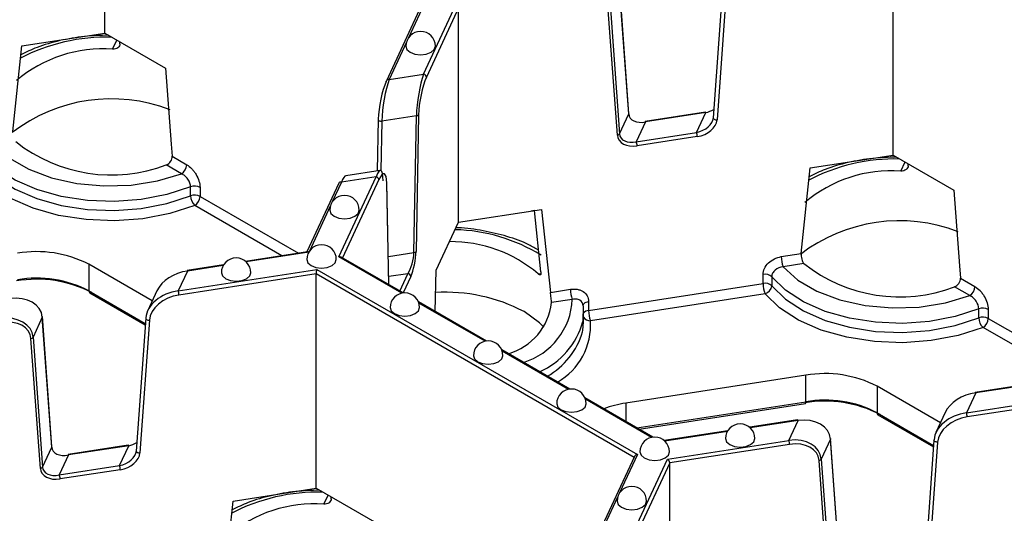
# Model space of a CAD drawing. Units: millimetres. Extents: x -28 to 718, y -101 to 370.
# Drawn here: x 273 to 290, y 125 to 133 of the extents above; entities that cross this region are included whole.
import ezdxf

# ---------------------------------------------------------------- set-up
doc = ezdxf.new("R2010")
doc.units = ezdxf.units.MM

msp = doc.modelspace()

# ---------------------------------------------------------------- linework, layer by layer
at = {"color": 7, "linetype": 'Continuous', "lineweight": 25}
for p, q in [((274.578829, 132.992585), (274.578829, 136.626192)), ((287.939808, 130.925859), (287.939808, 134.559465)), ((283.458357, 131.622406), (283.298969, 133.824256)), ((283.459996, 131.63134), (283.300609, 133.833189)), ((285.051823, 133.805657), (284.892436, 131.554498)), ((285.11464, 133.774245), (284.955252, 131.523086)), ((279.974087, 133.528099), (279.350932, 132.185532)), ((279.981846, 132.295885), (280.533567, 133.484549)), ((280.574392, 133.420155), (280.030142, 132.247587)), ((280.574392, 129.786548), (280.574392, 133.420155)), ((283.266167, 131.261812), (283.10678, 133.463661)), ((283.142069, 133.486218), (283.301456, 131.284369)), ((273.17124, 132.774854), (274.578829, 132.992585)), ((274.578829, 132.992585), (275.609255, 132.397733)), ((273.020913, 131.322655), (273.17124, 132.774854)), ((274.834509, 132.811515), (274.833487, 132.845574)), ((279.396285, 132.205308), (279.981846, 132.295885)), ((279.211991, 131.52784), (279.195986, 130.658959)), ((279.213686, 131.53439), (279.211991, 131.52784)), ((279.860467, 131.59179), (279.274906, 131.501213)), ((279.817759, 129.273273), (279.860467, 131.59179)), ((279.89584, 131.610025), (279.853132, 129.291509)), ((283.301456, 131.284369), (283.458357, 131.622406)), ((284.75742, 131.654587), (283.736632, 131.496688)), ((284.765064, 131.646002), (283.744275, 131.488102)), ((284.608163, 131.307964), (284.765064, 131.646002)), ((283.744275, 131.488102), (283.587374, 131.150065)), ((283.587374, 131.150065), (284.608163, 131.307964)), ((284.621104, 131.239256), (283.600315, 131.081357)), ((275.719302, 130.905258), (275.966796, 130.762383)), ((286.532219, 130.708127), (287.939808, 130.925859)), ((287.939808, 130.925859), (288.970235, 130.331006)), ((275.878407, 130.60929), (275.620259, 130.758315)), ((286.381893, 129.255928), (286.532219, 130.708127)), ((288.195489, 130.744788), (288.194467, 130.778847)), ((278.545066, 129.200391), (279.175237, 130.558074)), ((279.175237, 130.558074), (278.589676, 130.467497)), ((279.247026, 130.666854), (278.661464, 130.576277)), ((276.031794, 130.232397), (276.031794, 130.385499)), ((276.191739, 130.377357), (276.191739, 130.224255)), ((278.544323, 130.44772), (278.003868, 129.283328)), ((279.39419, 128.727109), (279.35953, 130.459383)), ((280.574392, 129.786548), (281.981981, 130.004279)), ((281.860029, 129.98384), (281.806473, 129.977131)), ((281.970545, 128.947097), (281.859515, 129.985336)), ((281.981981, 130.004279), (282.132307, 128.598586)), ((280.197229, 128.973964), (280.574392, 129.786548)), ((278.013843, 129.28487), (276.964096, 129.122492)), ((279.634525, 128.588366), (278.584497, 129.194534)), ((286.04381, 129.203632), (286.381893, 129.255928)), ((275.381862, 128.453366), (274.307094, 129.073816)), ((274.307094, 129.073816), (274.307094, 128.624718)), ((276.592346, 129.064988), (275.971262, 128.968916)), ((286.4288, 129.086409), (286.076163, 129.031862)), ((275.822005, 128.622294), (278.173835, 128.986084)), ((275.978905, 128.960331), (275.822005, 128.622294)), ((278.158892, 128.913063), (275.834946, 128.553586)), ((278.158892, 125.279456), (278.158892, 128.913063)), ((278.173835, 128.986084), (283.606519, 125.849862)), ((280.178635, 128.274258), (280.197229, 128.973964)), ((285.736532, 128.747831), (285.736532, 128.900932)), ((285.882101, 128.861816), (285.882101, 128.708715)), ((282.777668, 128.290142), (285.736532, 128.747831)), ((289.239387, 128.542563), (288.981239, 128.691589)), ((289.080282, 128.838531), (289.327775, 128.695656)), ((274.32263, 128.59038), (275.262996, 128.047518)), ((275.462233, 128.626523), (275.305332, 128.288485)), ((282.132307, 128.598586), (282.47039, 128.650882)), ((285.768885, 128.576061), (282.81002, 128.118373)), ((281.046279, 127.773378), (279.893779, 128.438702)), ((282.502742, 128.479112), (282.150105, 128.424565)), ((282.685481, 128.367351), (282.6808, 128.104096)), ((282.777668, 128.443244), (282.777668, 128.290142)), ((273.679081, 125.984937), (273.519693, 128.186787)), ((282.694236, 128.096629), (282.694236, 128.249731)), ((289.392773, 128.165671), (289.392773, 128.318772)), ((289.552718, 128.31063), (289.552718, 128.157529)), ((273.518054, 128.177853), (273.361153, 127.839816)), ((273.677441, 125.976004), (273.518054, 128.177853)), ((275.270908, 128.159254), (275.11152, 125.908095)), ((275.333724, 128.127842), (275.174336, 125.876683)), ((275.272553, 128.16532), (275.270908, 128.159254)), ((273.485251, 125.615409), (273.325864, 127.817259)), ((273.361153, 127.839816), (273.52054, 125.637966)), ((282.458032, 126.95839), (281.305533, 127.623714)), ((286.460667, 127.193855), (283.408074, 126.721669)), ((286.460667, 126.744758), (286.460667, 127.193855)), ((288.742841, 126.386639), (287.668074, 127.007089)), ((287.668074, 127.007089), (287.668074, 126.557991)), ((289.182984, 126.555567), (291.534815, 126.919357)), ((289.339885, 126.893604), (289.182984, 126.555567)), ((291.519872, 126.846336), (289.195925, 126.486859)), ((289.953325, 126.998261), (289.332242, 126.90219)), ((283.869786, 126.143402), (282.717287, 126.808726)), ((283.638192, 126.277098), (286.45272, 126.71246)), ((287.68361, 126.523653), (288.623976, 125.980791)), ((288.823212, 126.559796), (288.666312, 126.221759)), ((286.321938, 126.436544), (285.508888, 126.310779)), ((286.17268, 126.089922), (286.329581, 126.427959)), ((285.137138, 126.253275), (284.06, 126.086659)), ((284.11363, 125.77142), (286.17268, 126.089922)), ((286.185621, 126.021214), (284.154455, 125.707025)), ((286.879033, 126.111126), (286.722132, 125.773089)), ((287.038421, 123.909277), (286.879033, 126.111126)), ((287.04006, 123.91821), (286.880673, 126.12006)), ((288.631887, 126.092527), (288.4725, 123.841368)), ((288.694703, 126.061115), (288.535316, 123.809956)), ((288.631887, 126.092527), (288.633532, 126.098593)), ((273.52054, 125.637966), (273.677441, 125.976004)), ((274.976505, 126.008184), (273.955716, 125.850285)), ((274.984148, 125.999599), (273.963359, 125.8417)), ((274.827247, 125.661562), (274.984148, 125.999599)), ((273.963359, 125.8417), (273.806458, 125.503662)), ((283.554151, 125.814969), (282.930995, 124.472402)), ((283.56191, 124.582756), (284.11363, 125.77142)), ((284.154455, 125.707025), (283.610206, 124.534458)), ((284.154455, 122.073419), (284.154455, 125.707025)), ((286.846231, 123.548682), (286.686843, 125.750532)), ((286.722132, 125.773089), (286.88152, 123.571239)), ((273.806458, 125.503662), (274.827247, 125.661562)), ((274.840188, 125.592854), (273.819399, 125.434954)), ((276.751303, 125.061725), (278.158892, 125.279456)), ((278.158892, 125.279456), (279.189319, 124.684603)), ((276.600977, 123.609525), (276.751303, 125.061725)), ((278.414573, 125.098386), (278.413551, 125.132445))]:
    msp.add_line(p, q, dxfattribs=at)
at = {"color": 8, "linetype": 'Continuous', "lineweight": 25}
for p, q in [((280.026456, 133.562991), (279.724965, 132.913438)), ((274.709868, 132.719722), (274.782062, 132.875261)), ((279.68987, 132.837829), (279.396285, 132.205308)), ((279.274906, 131.501213), (279.259489, 130.664244)), ((288.070848, 130.652995), (288.143042, 130.808534)), ((278.589676, 130.467497), (278.434471, 130.133112)), ((279.223534, 130.509776), (278.607025, 129.181529)), ((279.392305, 128.728197), (279.357836, 130.450912)), ((276.191739, 130.224255), (277.860157, 129.261098)), ((277.581296, 129.217962), (276.10335, 130.071162)), ((278.399377, 130.057503), (278.046242, 129.296687)), ((278.034771, 129.27834), (276.973511, 129.11418)), ((279.611779, 128.584591), (278.545066, 129.200391)), ((279.384602, 129.206271), (279.817759, 129.273273)), ((276.585883, 129.054221), (275.978905, 128.960331)), ((283.548102, 125.801938), (278.158892, 128.913063)), ((279.715302, 128.914765), (279.391437, 128.864668)), ((279.578748, 128.620565), (279.715302, 128.914765)), ((279.763598, 128.866467), (279.634518, 128.58837)), ((281.923638, 128.91248), (281.971085, 128.919819)), ((274.307094, 128.624718), (275.264722, 128.071891)), ((281.023532, 127.769603), (279.901885, 128.417116)), ((289.552718, 128.157529), (291.221137, 127.194371)), ((290.942275, 127.151236), (289.46433, 128.004435)), ((282.435286, 126.954615), (281.313639, 127.602128)), ((289.946862, 126.987494), (289.339885, 126.893604)), ((283.847039, 126.139627), (282.725393, 126.78714)), ((283.408074, 126.721669), (283.408074, 126.409943)), ((283.595747, 126.301601), (286.460667, 126.744758)), ((287.668074, 126.557991), (288.625702, 126.005165)), ((286.329581, 126.427959), (285.518303, 126.302467)), ((285.130675, 126.242508), (284.069414, 126.078348)), ((283.606519, 125.849862), (283.305028, 125.200309)), ((278.289932, 125.006593), (278.362126, 125.162132)), ((283.269934, 125.1247), (282.976348, 124.492179))]:
    msp.add_line(p, q, dxfattribs=at)
at = {"color": 7, "linetype": 'Continuous', "lineweight": 25, "flags": 128}
for points in [[(279.681008, 132.771854), (279.700038, 132.716624), (279.754231, 132.669803)], [(279.754231, 132.669803), (279.835337, 132.638518), (279.931008, 132.627532), (280.026679, 132.638518), (280.107785, 132.669803), (280.161978, 132.716624), (280.181008, 132.771854)], [(275.609255, 132.397733), (275.704004, 131.11298), (275.719302, 130.905258)], [(279.347988, 132.171952), (279.348916, 132.179773), (279.350932, 132.185532)], [(272.715183, 131.098589), (272.963902, 130.874031), (273.288725, 130.68461), (273.675182, 130.538767), (274.106055, 130.442997), (274.562151, 130.401567), (275.02315, 130.416323), (275.468516, 130.486608), (275.878407, 130.60929)], [(276.031794, 130.385499), (275.631693, 130.255487), (275.195735, 130.172347), (274.740212, 130.139186), (274.282148, 130.157243), (273.838662, 130.225843), (273.426328, 130.342423), (273.060555, 130.502625), (272.755013, 130.700463), (272.521121, 130.928543)], [(272.521121, 130.775442), (272.755013, 130.547362), (273.060555, 130.349524), (273.426328, 130.189321), (273.838662, 130.072742), (274.282148, 130.004142), (274.740212, 129.986085), (275.195735, 130.019246), (275.631693, 130.102386), (276.031794, 130.232397)], [(276.10335, 130.071162), (275.682191, 129.934308), (275.223288, 129.846792), (274.74379, 129.811886), (274.261618, 129.830893), (273.79479, 129.903104), (273.360754, 130.025819), (272.97573, 130.194453), (272.654107, 130.402703), (272.407905, 130.642788)], [(288.970235, 130.331006), (289.064983, 129.046253), (289.080282, 128.838531)], [(278.390514, 129.991528), (278.409544, 129.936298), (278.463738, 129.889477)], [(278.463738, 129.889477), (278.544843, 129.858192), (278.640514, 129.847206), (278.736185, 129.858192), (278.817291, 129.889477), (278.871484, 129.936298), (278.890514, 129.991528)], [(278.002286, 129.155102), (278.021316, 129.099873), (278.075509, 129.053051), (278.156615, 129.021766), (278.252286, 129.01078), (278.347957, 129.021766), (278.429062, 129.053051), (278.483256, 129.099873), (278.502286, 129.155102)], [(286.076163, 129.031862), (286.324882, 128.807304), (286.649705, 128.617884), (287.036161, 128.47204), (287.467035, 128.37627), (287.92313, 128.33484), (288.38413, 128.349596), (288.829495, 128.419881), (289.239387, 128.542563)], [(276.553397, 128.930983), (276.572427, 128.875753), (276.62662, 128.828932), (276.707726, 128.797647), (276.803397, 128.786661), (276.899068, 128.797647), (276.980174, 128.828932), (277.034367, 128.875753), (277.053397, 128.930983)], [(289.392773, 128.318772), (288.992672, 128.188761), (288.556714, 128.105621), (288.101191, 128.072459), (287.643128, 128.090516), (287.199642, 128.159116), (286.787307, 128.275696), (286.421534, 128.435898), (286.115993, 128.633736), (285.882101, 128.861816)], [(285.882101, 128.708715), (286.115993, 128.480635), (286.421534, 128.282797), (286.787307, 128.122595), (287.199642, 128.006015), (287.643128, 127.937415), (288.101191, 127.919358), (288.556714, 127.952519), (288.992672, 128.035659), (289.392773, 128.165671)], [(289.46433, 128.004435), (289.043171, 127.867581), (288.584268, 127.780066), (288.10477, 127.745159), (287.622597, 127.764166), (287.15577, 127.836377), (286.721734, 127.959092), (286.33671, 128.127726), (286.015087, 128.335977), (285.768885, 128.576061)], [(273.518054, 128.177853), (273.519738, 128.185566), (273.519693, 128.186787)], [(279.414039, 128.340114), (279.433069, 128.284885), (279.487263, 128.238063), (279.568368, 128.206778), (279.664039, 128.195792), (279.75971, 128.206778), (279.840816, 128.238063), (279.895009, 128.284885), (279.914039, 128.340114)], [(282.019835, 128.010674), (281.945151, 128.084178), (281.683727, 128.271927)], [(282.6767, 127.930326), (282.680469, 127.949215), (282.694236, 128.096629)], [(280.825793, 127.525126), (280.844823, 127.469897), (280.899016, 127.423075), (280.980122, 127.39179), (281.075793, 127.380804), (281.171464, 127.39179), (281.25257, 127.423075), (281.306763, 127.469897), (281.325793, 127.525126)], [(282.237546, 126.710138), (282.256577, 126.654909), (282.31077, 126.608087), (282.391876, 126.576802), (282.487546, 126.565816), (282.583217, 126.576802), (282.664323, 126.608087), (282.718516, 126.654909), (282.737546, 126.710138)], [(286.321938, 126.436544), (286.322392, 126.436568), (286.324629, 126.435521), (286.327056, 126.432614), (286.329581, 126.427959)], [(285.098189, 126.11927), (285.117219, 126.06404), (285.171412, 126.017219)], [(285.171412, 126.017219), (285.252518, 125.985934), (285.348189, 125.974948), (285.44386, 125.985934), (285.524966, 126.017219), (285.579159, 126.06404), (285.598189, 126.11927)], [(286.880673, 126.12006), (286.880718, 126.118839), (286.879033, 126.111126)], [(283.6493, 125.89515), (283.66833, 125.839921), (283.722523, 125.793099), (283.803629, 125.761814), (283.8993, 125.750828), (283.994971, 125.761814), (284.076077, 125.793099), (284.13027, 125.839921), (284.1493, 125.89515)], [(283.261072, 125.058725), (283.280102, 125.003495), (283.334295, 124.956674), (283.415401, 124.925389), (283.511072, 124.914403), (283.606742, 124.925389), (283.687848, 124.956674), (283.742041, 125.003495), (283.761072, 125.058725)]]:
    msp.add_lwpolyline(points, dxfattribs=at)
at = {"color": 8, "linetype": 'Continuous', "lineweight": 25, "flags": 128}
for points in [[(279.211991, 131.52784), (279.211989, 131.527573), (279.213696, 131.520712), (279.218691, 131.514274), (279.226634, 131.508696), (279.236984, 131.50436), (279.249037, 131.50156), (279.261971, 131.500486), (279.274906, 131.501213)], [(283.458357, 131.622406), (283.460042, 131.630119), (283.459996, 131.63134)], [(284.765064, 131.646002), (284.762539, 131.650656), (284.760111, 131.653563), (284.757874, 131.654611), (284.75742, 131.654587)], [(284.892436, 131.554498), (284.892396, 131.553342), (284.894111, 131.545959), (284.899107, 131.538917), (284.907046, 131.532695), (284.917386, 131.527718), (284.929424, 131.524324), (284.942339, 131.522744), (284.955252, 131.523086)], [(283.744275, 131.488102), (283.74175, 131.492757), (283.739323, 131.495664), (283.737085, 131.496711), (283.736632, 131.496688)], [(279.357836, 130.450912), (279.359533, 130.459005), (279.35953, 130.459383)], [(275.971262, 128.968916), (275.971716, 128.96894), (275.973953, 128.967893), (275.976381, 128.964986), (275.978905, 128.960331)], [(282.68502, 128.373542), (282.685509, 128.379917), (282.689313, 128.39229), (282.696777, 128.404094), (282.707675, 128.414972), (282.721677, 128.424593), (282.738358, 128.432667), (282.757212, 128.438947), (282.777668, 128.443244)], [(275.270908, 128.159254), (275.270868, 128.158099), (275.272582, 128.150715), (275.277579, 128.143673), (275.285518, 128.137452), (275.295858, 128.132474), (275.307895, 128.12908), (275.32081, 128.1275), (275.333724, 128.127842)], [(289.339885, 126.893604), (289.33736, 126.898259), (289.334933, 126.901166), (289.332695, 126.902213), (289.332242, 126.90219)], [(288.694703, 126.061115), (288.68179, 126.060773), (288.668875, 126.062353), (288.656837, 126.065747), (288.646497, 126.070725), (288.638559, 126.076946), (288.633562, 126.083989), (288.631848, 126.091372), (288.631887, 126.092527)], [(273.677441, 125.976004), (273.679126, 125.983717), (273.679081, 125.984937)], [(273.963359, 125.8417), (273.960834, 125.846354), (273.958407, 125.849261), (273.956169, 125.850309), (273.955716, 125.850285)], [(274.984148, 125.999599), (274.981623, 126.004254), (274.979196, 126.007161), (274.976958, 126.008208), (274.976505, 126.008184)], [(275.11152, 125.908095), (275.11148, 125.90694), (275.113195, 125.899556), (275.118191, 125.892514), (275.12613, 125.886293), (275.13647, 125.881315), (275.148508, 125.877921), (275.161423, 125.876341), (275.174336, 125.876683)]]:
    msp.add_lwpolyline(points, dxfattribs=at)
at = {"color": 7, "linetype": 'Continuous', "lineweight": 25}
for centre, radius, start, end in [((279.931008, 132.771854), 0.25, 0, 180), ((274.542853, 130.476269), 2.249661, 85.7424356, 130.4833758), ((279.976147, 132.24189), 0.054295, 6.0231348, 83.975202), ((274.688453, 129.119392), 2.759187, 68.8742078, 127.5472179), ((279.859297, 131.637486), 0.045711, 271.4666939, 323.0766713), ((283.260477, 131.309596), 0.048122, 276.7908252, 328.383382), ((284.430365, 131.238904), 0.190739, 0.1058974, 21.2272036), ((274.692345, 133.207452), 2.619025, 231.6635293, 290.7503929), ((283.409576, 131.081004), 0.190739, 0.1058974, 21.2272036), ((275.774894, 130.771115), 0.192101, 302.6054783, 357.3945215), ((279.169539, 130.504079), 0.054295, 6.0231348, 83.975202), ((287.903833, 128.409543), 2.249661, 85.7424356, 130.4833758), ((276.102697, 130.203262), 0.195544, 62.9122292, 111.2594668), ((278.580278, 130.427159), 0.041419, 76.8847294, 150.235325), ((276.102697, 130.05016), 0.195544, 62.9122292, 111.2594668), ((276.262136, 130.238128), 0.230413, 181.4250402, 226.4384036), ((275.999837, 130.232988), 0.192101, 302.6054783, 357.3945215), ((278.640514, 129.991528), 0.25, 0, 180), ((288.049433, 127.052665), 2.759187, 68.8742078, 127.5472179), ((278.252286, 129.155102), 0.25, 0, 180), ((280.444026, 127.18047), 2.277962, 49.4935699, 90.5528293), ((273.425333, 127.369608), 1.918809, 62.6428252, 99.771097), ((276.803397, 128.930983), 0.25, 0, 180), ((279.816589, 129.318969), 0.045711, 271.4666939, 323.0766713), ((286.520658, 129.204513), 0.476848, 180.1058974, 201.2272036), ((288.053325, 131.140725), 2.619025, 231.6635293, 290.7503929), ((279.709603, 128.86077), 0.054295, 6.0231348, 83.975202), ((285.771496, 128.740626), 0.164075, 47.6147545, 102.3037684), ((273.42546, 126.787633), 2.033937, 62.6428252, 99.771097), ((273.425333, 126.920511), 1.918809, 62.6428252, 99.771097), ((285.771496, 128.587524), 0.164075, 47.6147545, 102.3037684), ((286.21338, 128.748712), 0.476848, 180.1058974, 201.2272036), ((285.732069, 128.722122), 0.150629, 284.1470917, 354.8935233), ((289.135873, 128.704388), 0.192101, 302.6054783, 357.3945215), ((275.644207, 128.553233), 0.190739, 0.1058974, 21.2272036), ((279.664039, 128.340114), 0.25, 0, 180), ((280.355969, 125.754949), 2.845719, 62.1874229, 93.4668414), ((282.947237, 128.651763), 0.476848, 180.1058974, 201.2272036), ((281.137829, 128.536502), 1.018446, 286.0650658, 353.6899114), ((283.254515, 128.291024), 0.476848, 180.1058974, 201.2272036), ((289.463676, 128.136535), 0.195544, 62.9122292, 111.2594668), ((289.463676, 127.983434), 0.195544, 62.9122292, 111.2594668), ((289.623116, 128.171401), 0.230413, 181.4250402, 226.4384036), ((289.360816, 128.166261), 0.192101, 302.6054783, 357.3945215), ((273.320174, 127.865043), 0.048122, 276.7908252, 328.383382), ((281.075793, 127.525126), 0.25, 0, 180), ((286.786312, 125.302881), 1.918809, 62.6428252, 99.771097), ((282.487546, 126.710138), 0.25, 0, 180), ((283.670717, 124.960014), 1.781126, 98.4797056, 110.8576873), ((286.78644, 124.720906), 2.033937, 62.6428252, 99.771097), ((286.786312, 124.853784), 1.918809, 62.6428252, 99.771097), ((289.005186, 126.486506), 0.190739, 0.1058974, 21.2272036), ((285.348189, 126.11927), 0.25, 0, 180), ((283.8993, 125.89515), 0.25, 0, 180), ((285.994882, 126.020861), 0.190739, 0.1058974, 21.2272036), ((286.681153, 125.798316), 0.048122, 276.7908252, 328.383382), ((273.479561, 125.663193), 0.048122, 276.7908252, 328.383382), ((274.649449, 125.592501), 0.190739, 0.1058974, 21.2272036), ((273.62866, 125.434602), 0.190739, 0.1058974, 21.2272036), ((283.511072, 125.058725), 0.25, 0, 180), ((278.122917, 122.76314), 2.249661, 85.7424356, 130.4833758)]:
    msp.add_arc(centre, radius, start, end, dxfattribs=at)
at = {"color": 8, "linetype": 'Continuous', "lineweight": 25}
for centre, radius, start, end in [((274.617649, 129.733723), 3.192746, 88.6121037, 117.6210826), ((279.386886, 132.16497), 0.041419, 76.8847294, 150.235325), ((287.978628, 127.666996), 3.192746, 88.6121037, 117.6210826), ((280.436365, 126.714051), 2.947557, 58.55694, 88.453729), ((274.343845, 128.620662), 0.036973, 173.7011525, 234.9866671), ((281.331513, 128.532609), 1.172451, 286.9674549, 357.3847777), ((282.78699, 128.168715), 0.121785, 94.3899768, 139.606651), ((281.417007, 128.449756), 1.310211, 293.9484659, 344.7031823), ((281.704011, 128.042656), 1.108597, 299.5391913, 3.9163352), ((282.795717, 128.233683), 0.116194, 209.1470301, 277.0706739), ((281.434504, 128.300568), 1.296199, 299.8714139, 343.4030489), ((286.423471, 126.736783), 0.038041, 320.2541359, 12.1005858), ((287.704824, 126.553935), 0.036973, 173.7011526, 234.986667), ((278.197712, 122.020593), 3.192746, 88.6121037, 117.6210826)]:
    msp.add_arc(centre, radius, start, end, dxfattribs=at)
at = {"color": 7, "linetype": 'Continuous', "lineweight": 25}
for centre, major_axis, ratio, start_param, end_param in [((279.396285, 131.797038), (0.077206, 0.517083), 0.181547128, 0.688270915, 2.206707364), ((279.981846, 131.887615), (0.077206, 0.517083), 0.181547128, 0.688270915, 2.206707364), ((280.030142, 131.880144), (0.087517, 0.467549), 0.218402591, 0.708576874, 2.227013323), ((279.347988, 131.804509), (0.087517, 0.467549), 0.218402591, 0.708576874, 2.227013323), ((284.765064, 131.850137), (0.277255, 0.108289), 0.659684831, 4.460217468, 4.961739891), ((283.744275, 131.692237), (0.277255, 0.108289), 0.659684831, 2.941781018, 4.460217468), ((284.608163, 131.512099), (0.277255, 0.108289), 0.659684831, 4.460217468, 5.978653917), ((284.621104, 131.484219), (0.32674, 0.103347), 0.697942689, 4.495115204, 6.013551653), ((283.600315, 131.326319), (0.32674, 0.103347), 0.697942689, 2.976678755, 4.495115204), ((283.587374, 131.3542), (0.277255, 0.108289), 0.659684831, 2.941781018, 4.460217468), ((279.175237, 130.149803), (0.077206, 0.517083), 0.181547128, 5.453019773, 6.971456222), ((278.589676, 130.059226), (0.077206, 0.517083), 0.181547128, 0.056434066, 0.688270915), ((279.223534, 130.142333), (0.087517, 0.467549), 0.218402591, 5.473325732, 6.991762181), ((278.037955, 129.238006), (-0.032624, 0.043377), 0.565783956, 5.357334657, 5.989171506), ((278.545066, 129.159564), (0.054457, 0.017225), 0.697942689, 0.568205651, 1.353522551), ((279.715302, 129.1189), (0.070465, 0.261892), 0.284748668, 3.898671136, 5.417107586), ((279.763598, 129.111429), (0.058345, 0.311699), 0.218402591, 3.850169528, 5.368605977), ((275.978905, 128.552061), (0.539988, 0.147181), 0.717105671, 1.377773542, 2.597637993), ((278.173835, 128.945257), (0.009724, 0.05195), 0.218402591, 0.708576874, 2.279373201), ((272.968602, 128.086415), (0.539988, 0.147181), 0.717105671, 6.142522399, 7.660958849), ((275.822005, 128.214023), (0.539988, 0.147181), 0.717105671, 1.377773542, 2.896209991), ((275.834946, 128.186142), (0.490109, 0.155021), 0.697942689, 1.353522551, 2.871959), ((272.811701, 127.748378), (0.539988, 0.147181), 0.717105671, 6.142522399, 7.660958849), ((272.824642, 127.720497), (0.490109, 0.155021), 0.697942689, 6.118271409, 7.636707858), ((289.339885, 126.485334), (0.539988, 0.147181), 0.717105671, 1.377773542, 2.597637993), ((289.182984, 126.147296), (0.539988, 0.147181), 0.717105671, 1.377773542, 2.896209991), ((286.329581, 126.019689), (0.539988, 0.147181), 0.717105671, 6.142522399, 7.660958849), ((289.195925, 126.119416), (0.490109, 0.155021), 0.697942689, 1.353522551, 2.871959), ((274.984148, 126.203734), (0.277255, 0.108289), 0.659684831, 4.460217468, 4.961739891), ((286.17268, 125.681651), (0.539988, 0.147181), 0.717105671, 6.142522399, 7.660958849), ((286.185621, 125.65377), (0.490109, 0.155021), 0.697942689, 6.118271409, 7.636707858), ((273.963359, 126.045835), (0.277255, 0.108289), 0.659684831, 2.941781018, 4.460217468), ((274.827247, 125.865697), (0.277255, 0.108289), 0.659684831, 4.460217468, 5.978653917), ((274.840188, 125.837816), (0.32674, 0.103347), 0.697942689, 4.495115204, 6.013551653), ((283.606519, 125.809035), (0.054457, 0.017225), 0.697942689, 1.353522551, 2.573387002), ((284.11363, 125.730593), (-0.032624, 0.043377), 0.565783956, 3.78653833, 5.357334657), ((273.819399, 125.679917), (0.32674, 0.103347), 0.697942689, 2.976678755, 4.495115204), ((273.806458, 125.707797), (0.277255, 0.108289), 0.659684831, 2.941781018, 4.460217468)]:
    msp.add_ellipse(centre, major_axis=major_axis, ratio=ratio, start_param=start_param, end_param=end_param, dxfattribs=at)
for points, knots in [([(274.637931, 132.958466), (274.502702, 132.953925), (274.222855, 132.944528), (273.813862, 132.870908), (273.44678, 132.767461), (273.244636, 132.66935), (273.155858, 132.626261)], [0, 0, 0, 0, 0.251163633, 0.519765868, 0.789091039, 1, 1, 1, 1]), ([(274.834509, 132.811515), (274.835271, 132.786092), (274.822113, 132.761835), (274.775887, 132.728402), (274.743124, 132.719327), (274.709868, 132.719722)], [0, 0, 0, 0, 0.5, 0.5, 1, 1, 1, 1]), ([(275.620259, 130.758315), (275.648719, 130.768257), (275.675562, 130.789774), (275.712042, 130.8444), (275.721384, 130.876985), (275.719302, 130.905258)], [0, 0, 0, 0, 0.5, 0.5, 1, 1, 1, 1]), ([(287.998911, 130.891739), (287.863682, 130.887198), (287.583834, 130.877801), (287.174841, 130.804181), (286.80776, 130.700734), (286.605615, 130.602623), (286.516837, 130.559535)], [0, 0, 0, 0, 0.251163633, 0.519765868, 0.789091039, 1, 1, 1, 1]), ([(275.966796, 130.762383), (275.99624, 130.745385), (276.025117, 130.722256), (276.065813, 130.679848), (276.078694, 130.664683), (276.103097, 130.632307), (276.114705, 130.614917), (276.145996, 130.561689), (276.162915, 130.523481), (276.185667, 130.448646), (276.191739, 130.411377), (276.191739, 130.377357)], [0, 0, 0, 0, 0.25, 0.25, 0.375, 0.375, 0.5, 0.5, 0.75, 0.75, 1, 1, 1, 1]), ([(288.195489, 130.744788), (288.19625, 130.719366), (288.183093, 130.695108), (288.136867, 130.661675), (288.104104, 130.6526), (288.070848, 130.652995)], [0, 0, 0, 0, 0.5, 0.5, 1, 1, 1, 1]), ([(276.031794, 130.385499), (276.031794, 130.426942), (276.014571, 130.475407), (275.971797, 130.537286), (275.954873, 130.556114), (275.918014, 130.587752), (275.898445, 130.600334), (275.878407, 130.60929)], [0, 0, 0, 0, 0.5, 0.5, 0.75, 0.75, 1, 1, 1, 1]), ([(281.931432, 129.312844), (281.876703, 129.345043), (281.717462, 129.43873), (281.399794, 129.552637), (280.996303, 129.646664), (280.699512, 129.691867), (280.542951, 129.692531), (280.530777, 129.692582)], [0, 0, 0, 0, 0.145365547, 0.422956202, 0.700102734, 0.976679827, 1, 1, 1, 1]), ([(285.736532, 128.900932), (285.736532, 128.934941), (285.74467, 128.969588), (285.775853, 129.03647), (285.798922, 129.068394), (285.855786, 129.124039), (285.890039, 129.148143), (285.963612, 129.18462), (286.0036, 129.197412), (286.04381, 129.203632)], [0, 0, 0, 0, 0.25, 0.25, 0.5, 0.5, 0.75, 0.75, 1, 1, 1, 1]), ([(286.381893, 129.255928), (286.379049, 129.228424), (286.382036, 129.193996), (286.398867, 129.131172), (286.412764, 129.103233), (286.4288, 129.086409)], [0, 0, 0, 0, 0.5, 0.5, 1, 1, 1, 1]), ([(286.076163, 129.031862), (286.025949, 129.027918), (285.97633, 129.007992), (285.922176, 128.961212), (285.907396, 128.942784), (285.887371, 128.903362), (285.882101, 128.882532), (285.882101, 128.861816)], [0, 0, 0, 0, 0.5, 0.5, 0.75, 0.75, 1, 1, 1, 1]), ([(281.970545, 128.947097), (281.973389, 128.920472), (281.970402, 128.901596), (281.953571, 128.889179), (281.939674, 128.895656), (281.923638, 128.91248)], [0, 0, 0, 0, 0.5, 0.5, 1, 1, 1, 1]), ([(288.981239, 128.691589), (289.009699, 128.70153), (289.036542, 128.723047), (289.073022, 128.777673), (289.082364, 128.810258), (289.080282, 128.838531)], [0, 0, 0, 0, 0.5, 0.5, 1, 1, 1, 1]), ([(289.327775, 128.695656), (289.357219, 128.678658), (289.386097, 128.655529), (289.426793, 128.613121), (289.439674, 128.597956), (289.464077, 128.56558), (289.475684, 128.54819), (289.506975, 128.494962), (289.523894, 128.456754), (289.546647, 128.381919), (289.552718, 128.34465), (289.552718, 128.31063)], [0, 0, 0, 0, 0.25, 0.25, 0.375, 0.375, 0.5, 0.5, 0.75, 0.75, 1, 1, 1, 1]), ([(282.150105, 128.424565), (282.149421, 128.443764), (282.146567, 128.473276), (282.139307, 128.537642), (282.135151, 128.571955), (282.132307, 128.598586)], [0, 0, 0, 0, 0.5, 0.5, 1, 1, 1, 1]), ([(282.47039, 128.650882), (282.510611, 128.657103), (282.550059, 128.656747), (282.60565, 128.646431), (282.623246, 128.641424), (282.656581, 128.628292), (282.672437, 128.620056), (282.715181, 128.591503), (282.738293, 128.566638), (282.769374, 128.509745), (282.777668, 128.477263), (282.777668, 128.443244)], [0, 0, 0, 0, 0.25, 0.25, 0.375, 0.375, 0.5, 0.5, 0.75, 0.75, 1, 1, 1, 1]), ([(289.392773, 128.318772), (289.392773, 128.360216), (289.37555, 128.40868), (289.332776, 128.470559), (289.315853, 128.489388), (289.278994, 128.521025), (289.259425, 128.533607), (289.239387, 128.542563)], [0, 0, 0, 0, 0.5, 0.5, 0.75, 0.75, 1, 1, 1, 1]), ([(282.685481, 128.367351), (282.685481, 128.408794), (282.66457, 128.444549), (282.613258, 128.475069), (282.593033, 128.481516), (282.549284, 128.486287), (282.526196, 128.484652), (282.502742, 128.479112)], [0, 0, 0, 0, 0.5, 0.5, 0.75, 0.75, 1, 1, 1, 1]), ([(278.217995, 125.245337), (278.082766, 125.240796), (277.802918, 125.231399), (277.393926, 125.157779), (277.026844, 125.054332), (276.824699, 124.95622), (276.735922, 124.913132)], [0, 0, 0, 0, 0.251163633, 0.519765868, 0.789091039, 1, 1, 1, 1]), ([(278.414573, 125.098386), (278.415335, 125.072963), (278.402177, 125.048705), (278.355951, 125.015273), (278.323188, 125.006198), (278.289932, 125.006593)], [0, 0, 0, 0, 0.5, 0.5, 1, 1, 1, 1])]:
    msp.add_open_spline(points, degree=3, knots=knots, dxfattribs=at)

doc.saveas('drawing.dxf')
